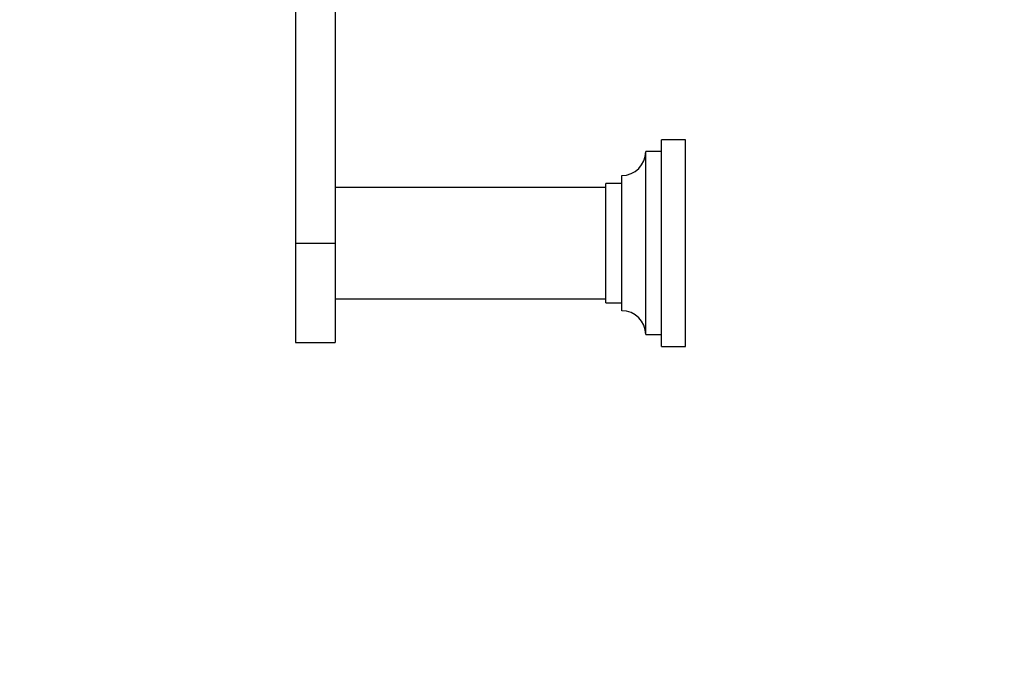
# Model space of a CAD drawing. Units: millimetres. Extents: x 0 to 835, y 0 to 1165.
# Drawn here: x 587 to 711, y 582 to 665 of the extents above; entities that cross this region are included whole.
import ezdxf
from ezdxf import colors
from ezdxf.entities.mleader import LeaderData, LeaderLine
from ezdxf.math import Vec2, Vec3

# ---------------------------------------------------------------- set-up
doc = ezdxf.new("R2010")
doc.units = ezdxf.units.MM
doc.layers.add('DV3_Défaut', color=7, linetype='Continuous')
doc.layers.add('Défaut', color=7, linetype='Continuous')

# ---------------------------------------------------------------- blocks, each defined once
blk = doc.blocks.new('_DOT')
at = {"color": 0}
blk.add_line((0, 0), (-1, 0), dxfattribs=at)
at = {"color": 0, "const_width": 0.333}
blk.add_lwpolyline([(-0.1665, 0, 1), (0.1665, 0, 1)], format="xyb", close=True, dxfattribs=at)
blk = doc.blocks.new('SE2')
at = {"layer": 'DV3_Défaut', "color": 7, "linetype": 'Continuous'}
for p, q in [((621.81, 698.93), (621.81, 636.5)), ((626.81, 697.15), (626.81, 636.5)), ((667.81, 623.5), (667.81, 649.5)), ((670.81, 649.5), (667.81, 649.5)), ((670.81, 623.5), (670.81, 649.5)), ((665.81, 625), (665.81, 648)), ((667.81, 648), (665.81, 648)), ((662.81, 628), (662.81, 645)), ((660.81, 643.5), (626.81, 643.5)), ((660.81, 629), (660.81, 644)), ((662.81, 644), (660.81, 644)), ((621.81, 636.5), (621.81, 624)), ((621.81, 636.5), (626.81, 636.5)), ((626.81, 636.5), (626.81, 624)), ((626.81, 629.5), (660.81, 629.5)), ((660.81, 629), (662.81, 629)), ((665.81, 625), (667.81, 625)), ((621.81, 624), (626.81, 624)), ((667.81, 623.5), (670.81, 623.5))]:
    blk.add_line(p, q, dxfattribs=at)
for centre, start, end in [((662.81, 648), 270, 0), ((662.81, 625), 0, 90)]:
    blk.add_arc(centre, 3, start, end, dxfattribs=at)

msp = doc.modelspace()

# ---------------------------------------------------------------- block references
at = {"layer": 'Défaut'}
msp.add_blockref('SE2', (0, 0), dxfattribs=at)

# ---------------------------------------------------------------- leaders
at = {"layer": 'Défaut', "color": 7, "linetype": 'Continuous'}
ml = msp.add_multileader_mtext('Standard', dxfattribs=at)
ml.set_content('{\\pxsm0.9;\\fSolid Edge ISO|b1||i0||c0|p34;\\W1.;18/10/2021\\P}', color=256)
ml.set_leader_properties()
ml.set_arrow_properties(name='DOT')
ml.build(insert=Vec2(0, 0))
ml.multileader.update_dxf_attribs({"leader_type": 0, "dogleg_length": 0, "arrow_head_size": 12})
ctx = ml.context
ctx.base_point, ctx.char_height, ctx.arrow_head_size, ctx.landing_gap_size = Vec3(747.02, 1157.46), 12, 12, 4.2
notes = []
notes.append((ctx, [(0, (0, 0, 0), (0, 0), (1, 0), 1, [])]))
ctx.mtext.insert = Vec3(749.02, 1163.58)
for ctx, leaders in notes:
    for number, flags, end, landing, length, lines in leaders:
        leader = LeaderData()
        leader.index, (leader.has_last_leader_line, leader.has_dogleg_vector, leader.attachment_direction) = number, flags
        leader.last_leader_point, leader.dogleg_vector, leader.dogleg_length = Vec3(end), Vec3(landing), length
        for number, points, colour, breaks in lines:
            line = LeaderLine()
            line.index, line.vertices, line.color, line.breaks = number, Vec3.list(points), colors.encode_raw_color(colour), breaks
            leader.lines.append(line)
        ctx.leaders.append(leader)

doc.saveas('drawing.dxf')
